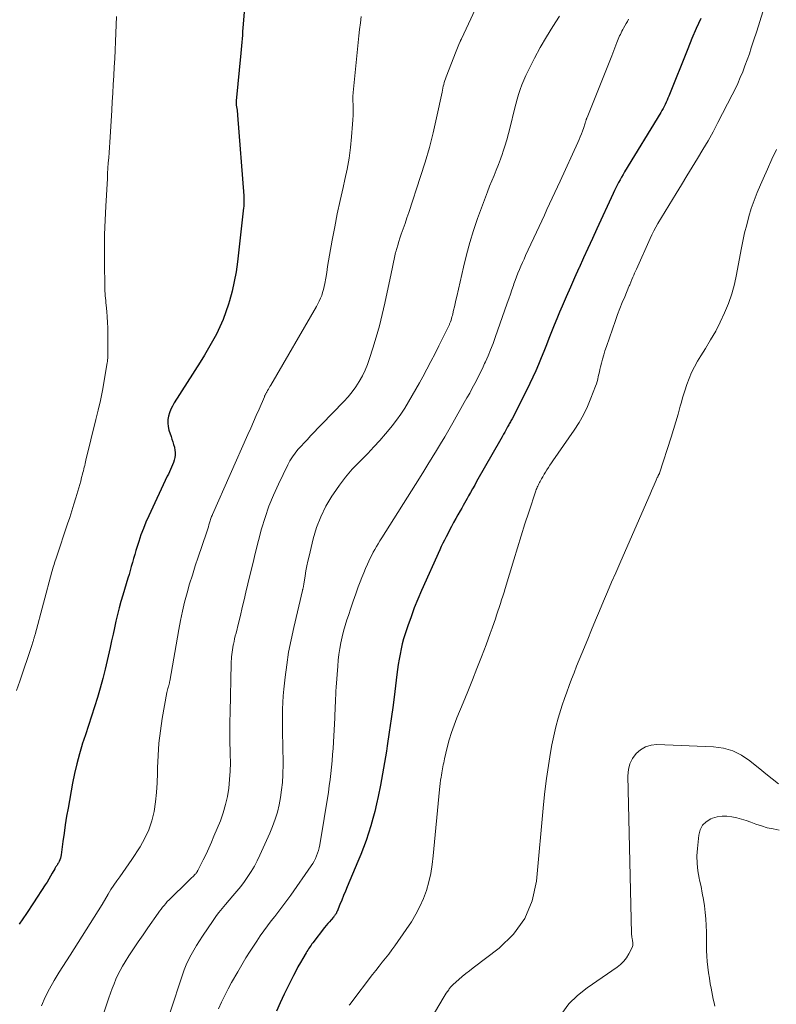
# Model space of a CAD drawing. Units: feet. Extents: x 1910000 to 1915038, y 515000 to 520004.
# Drawn here: x 1912045 to 1912141, y 516287 to 516412 of the extents above; entities that cross this region are included whole.
import ezdxf

# ---------------------------------------------------------------- set-up
doc = ezdxf.new("R2010")
doc.units = ezdxf.units.FT
doc.header["$LTSCALE"] = 100
doc.header["$MEASUREMENT"] = 0
doc.layers.add('CONTOUR INDEX', color=32, linetype='Continuous', lineweight=25)
doc.layers.add('CONTOUR INTERMEDIATE', color=40, linetype='Continuous', lineweight=15)

msp = doc.modelspace()

# ---------------------------------------------------------------- linework, layer by layer
at = {"layer": 'CONTOUR INDEX', "flags": 128}
for points, elevation in [([(1912073.73, 516416.1), (1912073.37, 516411.37), (1912073.33, 516410.91), (1912073.29, 516410.45), (1912073.25, 516410), (1912073.21, 516409.54), (1912073.17, 516409.09), (1912073.13, 516408.63), (1912073.09, 516408.18), (1912073.05, 516407.72), (1912072.48, 516401.68), (1912072.48, 516401.58), (1912072.47, 516401.49), (1912072.47, 516401.4), (1912072.47, 516401.3), (1912072.48, 516401.21), (1912072.49, 516401.12), (1912072.5, 516401.02), (1912072.51, 516400.93), (1912072.55, 516400.7), (1912072.58, 516400.49), (1912072.61, 516400.28), (1912072.63, 516400.07), (1912072.65, 516399.86), (1912073.44, 516389.67), (1912073.45, 516389.48), (1912073.46, 516389.29), (1912073.46, 516389.11), (1912073.46, 516388.92), (1912073.46, 516388.73), (1912073.45, 516388.54), (1912073.43, 516388.35), (1912073.41, 516388.16), (1912072.63, 516381.34), (1912072.45, 516380.09), (1912072.23, 516378.86), (1912071.95, 516377.64), (1912071.63, 516376.42), (1912071.5, 516375.97), (1912071.18, 516375), (1912070.82, 516374.05), (1912070.41, 516373.12), (1912069.97, 516372.2), (1912069.48, 516371.3), (1912068.98, 516370.41), (1912068.46, 516369.54), (1912067.92, 516368.67), (1912064.65, 516363.5), (1912064.42, 516363.1), (1912064.22, 516362.69), (1912064.06, 516362.26), (1912063.92, 516361.83), (1912063.85, 516361.38), (1912063.83, 516360.94), (1912063.88, 516360.5), (1912063.98, 516360.06), (1912064.24, 516359.26), (1912064.34, 516358.92), (1912064.45, 516358.58), (1912064.55, 516358.24), (1912064.66, 516357.9), (1912064.67, 516357.84), (1912064.74, 516357.53), (1912064.77, 516357.22), (1912064.76, 516356.91), (1912064.71, 516356.59), (1912064.63, 516356.27), (1912064.54, 516355.97), (1912064.43, 516355.67), (1912064.3, 516355.38), (1912064.17, 516355.09), (1912064.03, 516354.8), (1912063.9, 516354.51), (1912063.76, 516354.22), (1912061.42, 516349.22), (1912061.07, 516348.43), (1912060.74, 516347.63), (1912060.44, 516346.81), (1912060.17, 516345.99), (1912059.96, 516345.33), (1912059.81, 516344.83), (1912059.66, 516344.33), (1912059.51, 516343.83), (1912059.37, 516343.33), (1912059.22, 516342.82), (1912059.08, 516342.32), (1912058.93, 516341.82), (1912058.78, 516341.32), (1912058.14, 516339.21), (1912057.9, 516338.39), (1912057.68, 516337.57), (1912057.47, 516336.74), (1912057.28, 516335.91), (1912057.09, 516335.08), (1912056.91, 516334.24), (1912056.72, 516333.41), (1912056.53, 516332.58), (1912055.91, 516329.85), (1912055.62, 516328.65), (1912055.3, 516327.45), (1912054.95, 516326.27), (1912054.57, 516325.09), (1912054.18, 516323.91), (1912053.79, 516322.73), (1912053.41, 516321.55), (1912053.03, 516320.37), (1912053.02, 516320.32), (1912052.66, 516319.11), (1912052.33, 516317.88), (1912052.05, 516316.65), (1912051.8, 516315.41), (1912051.23, 516312.28), (1912051.04, 516311.23), (1912050.87, 516310.17), (1912050.72, 516309.11), (1912050.58, 516308.05), (1912050.36, 516306.35), (1912050.32, 516306.14), (1912050.27, 516305.93), (1912050.19, 516305.73), (1912050.1, 516305.53), (1912050, 516305.34), (1912049.95, 516305.25), (1912049.89, 516305.16), (1912049.83, 516305.06), (1912049.77, 516304.97), (1912049.71, 516304.88), (1912049.65, 516304.79), (1912049.6, 516304.7), (1912049.54, 516304.6), (1912049.23, 516304.03), (1912049.02, 516303.66), (1912048.8, 516303.28), (1912048.57, 516302.92), (1912048.34, 516302.55), (1912046.88, 516300.31), (1912045.97, 516298.95), (1912045.05, 516297.6)], 940), ([(1912131.17, 516412.11), (1912130.61, 516410.83), (1912130.06, 516409.55), (1912129.53, 516408.27), (1912127.14, 516402.29), (1912127.03, 516402.02), (1912126.92, 516401.76), (1912126.8, 516401.5), (1912126.68, 516401.24), (1912126.55, 516400.98), (1912126.42, 516400.73), (1912126.28, 516400.48), (1912126.13, 516400.23), (1912121.56, 516392.7), (1912121.36, 516392.37), (1912121.17, 516392.04), (1912120.99, 516391.7), (1912120.8, 516391.36), (1912120.63, 516391.02), (1912120.45, 516390.68), (1912120.29, 516390.34), (1912120.12, 516389.99), (1912118.05, 516385.49), (1912117.48, 516384.27), (1912116.92, 516383.04), (1912116.36, 516381.82), (1912115.81, 516380.59), (1912115.77, 516380.52), (1912115.24, 516379.32), (1912114.71, 516378.13), (1912114.18, 516376.93), (1912113.66, 516375.73), (1912113.33, 516374.95), (1912112.98, 516374.13), (1912112.64, 516373.31), (1912112.31, 516372.49), (1912111.99, 516371.66), (1912111.67, 516370.83), (1912111.34, 516370.01), (1912111.01, 516369.19), (1912110.68, 516368.37), (1912110.34, 516367.55), (1912109.98, 516366.75), (1912109.6, 516365.95), (1912109.21, 516365.16), (1912107.34, 516361.5), (1912107.27, 516361.37), (1912107.2, 516361.24), (1912107.13, 516361.11), (1912107.06, 516360.98), (1912106.99, 516360.85), (1912106.92, 516360.72), (1912106.84, 516360.59), (1912106.77, 516360.46), (1912106.58, 516360.12), (1912106.41, 516359.82), (1912106.24, 516359.53), (1912106.08, 516359.23), (1912105.91, 516358.93), (1912102.86, 516353.55), (1912102.61, 516353.09), (1912102.35, 516352.64), (1912102.09, 516352.18), (1912101.84, 516351.73), (1912101.67, 516351.43), (1912101.5, 516351.12), (1912101.32, 516350.82), (1912101.15, 516350.51), (1912100.98, 516350.21), (1912100.77, 516349.84), (1912100.49, 516349.36), (1912100.22, 516348.87), (1912099.95, 516348.37), (1912099.69, 516347.88), (1912099, 516346.58), (1912098.79, 516346.16), (1912098.58, 516345.75), (1912098.38, 516345.33), (1912098.19, 516344.91), (1912095.9, 516339.78), (1912095.43, 516338.68), (1912094.98, 516337.57), (1912094.57, 516336.45), (1912094.17, 516335.32), (1912093.83, 516334.29), (1912093.63, 516333.66), (1912093.46, 516333.03), (1912093.31, 516332.39), (1912093.18, 516331.74), (1912093.06, 516331.09), (1912092.96, 516330.44), (1912092.86, 516329.79), (1912092.78, 516329.14), (1912092.51, 516327), (1912092.29, 516325.28), (1912092.06, 516323.56), (1912091.81, 516321.85), (1912091.55, 516320.13), (1912091.45, 516319.45), (1912091.22, 516318.02), (1912090.97, 516316.59), (1912090.69, 516315.17), (1912090.4, 516313.75), (1912090.2, 516312.8), (1912089.98, 516311.86), (1912089.75, 516310.94), (1912089.48, 516310.01), (1912089.2, 516309.1), (1912088.89, 516308.19), (1912088.57, 516307.29), (1912088.22, 516306.39), (1912087.86, 516305.51), (1912086.51, 516302.3), (1912086.28, 516301.75), (1912086.05, 516301.2), (1912085.82, 516300.65), (1912085.59, 516300.1), (1912085.22, 516299.2), (1912085.17, 516299.1), (1912085.13, 516299), (1912085.07, 516298.9), (1912085.02, 516298.81), (1912084.95, 516298.72), (1912084.89, 516298.63), (1912084.82, 516298.55), (1912084.75, 516298.46), (1912084.47, 516298.15), (1912084.26, 516297.9), (1912084.06, 516297.66), (1912083.85, 516297.41), (1912083.65, 516297.16), (1912082.16, 516295.24), (1912082.05, 516295.09), (1912081.93, 516294.94), (1912081.82, 516294.79), (1912081.72, 516294.63), (1912081.61, 516294.47), (1912081.51, 516294.32), (1912081.41, 516294.16), (1912081.31, 516293.99), (1912080.88, 516293.26), (1912080.58, 516292.73), (1912080.28, 516292.19), (1912079.99, 516291.65), (1912079.72, 516291.1), (1912078.55, 516288.74), (1912078.05, 516287.67), (1912077.57, 516286.59)], 920)]:
    msp.add_lwpolyline(points, dxfattribs=dict(at, elevation=elevation))
at = {"layer": 'CONTOUR INTERMEDIATE', "flags": 128}
for points, elevation in [([(1912103.57, 516415.18), (1912100.95, 516409.53), (1912100.94, 516409.51), (1912100.93, 516409.49), (1912100.92, 516409.47), (1912100.91, 516409.46), (1912100.88, 516409.39), (1912100.87, 516409.37), (1912100.86, 516409.35), (1912100.85, 516409.34), (1912100.84, 516409.32), (1912100.81, 516409.25), (1912100.8, 516409.24), (1912100.79, 516409.22), (1912100.78, 516409.2), (1912100.77, 516409.18), (1912100.61, 516408.8), (1912100.52, 516408.59), (1912100.44, 516408.38), (1912100.35, 516408.17), (1912100.27, 516407.95), (1912099, 516404.71), (1912098.92, 516404.48), (1912098.84, 516404.25), (1912098.77, 516404.01), (1912098.71, 516403.77), (1912098.65, 516403.53), (1912098.6, 516403.29), (1912098.55, 516403.05), (1912098.49, 516402.8), (1912097.8, 516399.53), (1912097.37, 516397.65), (1912096.89, 516395.79), (1912096.36, 516393.95), (1912095.78, 516392.11), (1912094.27, 516387.57), (1912094.04, 516386.88), (1912093.81, 516386.2), (1912093.58, 516385.51), (1912093.34, 516384.83), (1912093.17, 516384.33), (1912093.02, 516383.9), (1912092.89, 516383.46), (1912092.76, 516383.02), (1912092.64, 516382.58), (1912092.62, 516382.5), (1912092.52, 516382.1), (1912092.43, 516381.69), (1912092.34, 516381.29), (1912092.25, 516380.88), (1912092.17, 516380.47), (1912092.09, 516380.07), (1912092.01, 516379.66), (1912091.92, 516379.26), (1912091.26, 516376.1), (1912090.93, 516374.66), (1912090.57, 516373.23), (1912090.18, 516371.81), (1912089.75, 516370.4), (1912089.34, 516369.12), (1912089.07, 516368.37), (1912088.77, 516367.63), (1912088.42, 516366.92), (1912088.03, 516366.22), (1912087.6, 516365.54), (1912087.13, 516364.9), (1912086.63, 516364.28), (1912086.09, 516363.69), (1912081.87, 516359.32), (1912081.47, 516358.89), (1912081.07, 516358.46), (1912080.67, 516358.03), (1912080.28, 516357.59), (1912079.91, 516357.13), (1912079.57, 516356.66), (1912079.27, 516356.16), (1912078.99, 516355.65), (1912077.8, 516353.21), (1912077.18, 516351.83), (1912076.61, 516350.44), (1912076.12, 516349.01), (1912075.69, 516347.56), (1912075.31, 516346.09), (1912074.93, 516344.63), (1912074.56, 516343.15), (1912074.21, 516341.68), (1912073.71, 516339.59), (1912073.47, 516338.61), (1912073.24, 516337.62), (1912073, 516336.64), (1912072.76, 516335.66), (1912072.45, 516334.39), (1912072.36, 516334.04), (1912072.28, 516333.69), (1912072.21, 516333.34), (1912072.13, 516332.99), (1912072.1, 516332.86), (1912072.05, 516332.57), (1912072, 516332.28), (1912071.96, 516331.99), (1912071.92, 516331.7), (1912071.89, 516331.41), (1912071.87, 516331.12), (1912071.85, 516330.83), (1912071.84, 516330.54), (1912071.7, 516324.38), (1912071.68, 516323.14), (1912071.67, 516321.9), (1912071.69, 516320.66), (1912071.72, 516319.42), (1912071.73, 516319.08), (1912071.74, 516318.01), (1912071.71, 516316.94), (1912071.64, 516315.87), (1912071.53, 516314.8), (1912071.36, 516313.75), (1912071.14, 516312.71), (1912070.83, 516311.69), (1912070.47, 516310.68), (1912069.66, 516308.71), (1912069.35, 516307.95), (1912069.02, 516307.2), (1912068.67, 516306.46), (1912068.31, 516305.73), (1912067.63, 516304.39), (1912067.6, 516304.33), (1912067.57, 516304.26), (1912067.53, 516304.21), (1912067.49, 516304.15), (1912067.45, 516304.09), (1912067.4, 516304.04), (1912067.36, 516303.98), (1912067.31, 516303.93), (1912067.02, 516303.64), (1912066.82, 516303.44), (1912066.62, 516303.25), (1912066.42, 516303.05), (1912066.22, 516302.86), (1912064.21, 516300.9), (1912063.99, 516300.67), (1912063.77, 516300.45), (1912063.57, 516300.21), (1912063.37, 516299.97), (1912063.17, 516299.73), (1912062.98, 516299.48), (1912062.8, 516299.23), (1912062.61, 516298.97), (1912061.32, 516297.14), (1912060.7, 516296.26), (1912060.1, 516295.38), (1912059.51, 516294.48), (1912058.92, 516293.58), (1912058.44, 516292.83), (1912058.11, 516292.3), (1912057.81, 516291.75), (1912057.53, 516291.2), (1912057.27, 516290.63), (1912057.04, 516290.05), (1912056.81, 516289.47), (1912056.6, 516288.88), (1912056.39, 516288.29), (1912055.03, 516284.19)], 932), ([(1912057.33, 516412.37), (1912057.3, 516411.3), (1912057.26, 516410.24), (1912057.22, 516409.17), (1912057.17, 516408.1), (1912057.12, 516407.03), (1912057.06, 516405.96), (1912057.01, 516404.89), (1912057, 516404.85), (1912056.94, 516403.76), (1912056.88, 516402.67), (1912056.81, 516401.58), (1912056.75, 516400.49), (1912056.54, 516397.1), (1912056.5, 516396.45), (1912056.45, 516395.79), (1912056.41, 516395.14), (1912056.36, 516394.48), (1912056.31, 516393.83), (1912056.27, 516393.17), (1912056.23, 516392.51), (1912056.19, 516391.86), (1912055.98, 516388.38), (1912055.9, 516386.59), (1912055.84, 516384.79), (1912055.82, 516383), (1912055.83, 516381.2), (1912055.87, 516378.19), (1912055.88, 516377.9), (1912055.89, 516377.61), (1912055.91, 516377.32), (1912055.93, 516377.02), (1912055.96, 516376.73), (1912055.99, 516376.44), (1912056.02, 516376.15), (1912056.05, 516375.86), (1912056.12, 516375.06), (1912056.17, 516374.36), (1912056.22, 516373.67), (1912056.24, 516372.97), (1912056.25, 516372.27), (1912056.26, 516369.97), (1912056.26, 516369.76), (1912056.25, 516369.56), (1912056.25, 516369.36), (1912056.24, 516369.15), (1912056.22, 516368.95), (1912056.2, 516368.75), (1912056.18, 516368.55), (1912056.14, 516368.34), (1912055.78, 516366.28), (1912055.56, 516365.05), (1912055.31, 516363.82), (1912055.04, 516362.6), (1912054.75, 516361.38), (1912053.49, 516356.27), (1912053.44, 516356.05), (1912053.38, 516355.82), (1912053.33, 516355.6), (1912053.27, 516355.38), (1912053.22, 516355.15), (1912053.16, 516354.93), (1912053.1, 516354.7), (1912053.05, 516354.48), (1912052.94, 516354.05), (1912052.82, 516353.62), (1912052.71, 516353.18), (1912052.58, 516352.75), (1912052.46, 516352.32), (1912052.22, 516351.51), (1912051.97, 516350.68), (1912051.71, 516349.85), (1912051.45, 516349.02), (1912051.17, 516348.19), (1912049.75, 516343.98), (1912049.68, 516343.75), (1912049.6, 516343.52), (1912049.53, 516343.29), (1912049.46, 516343.07), (1912049.39, 516342.84), (1912049.32, 516342.61), (1912049.26, 516342.38), (1912049.19, 516342.15), (1912047.06, 516334.23), (1912047.03, 516334.13), (1912047.01, 516334.04), (1912046.98, 516333.95), (1912046.96, 516333.85), (1912046.93, 516333.76), (1912046.91, 516333.67), (1912046.88, 516333.57), (1912046.85, 516333.48), (1912046.82, 516333.39), (1912046.78, 516333.25), (1912046.74, 516333.11), (1912046.69, 516332.97), (1912046.65, 516332.83), (1912045.12, 516328.33), (1912044.72, 516327.14)], 944), ([(1912088.28, 516412.37), (1912088.17, 516411.54), (1912088.07, 516410.71), (1912087.98, 516409.89), (1912087.89, 516409.06), (1912087.8, 516408.23), (1912087.26, 516402.74), (1912087.25, 516402.63), (1912087.24, 516402.53), (1912087.23, 516402.43), (1912087.22, 516402.32), (1912087.22, 516402.22), (1912087.22, 516402.11), (1912087.22, 516402.01), (1912087.22, 516401.9), (1912087.24, 516400.99), (1912087.25, 516400.42), (1912087.24, 516399.86), (1912087.22, 516399.3), (1912087.18, 516398.74), (1912087.06, 516397.13), (1912086.92, 516395.77), (1912086.74, 516394.42), (1912086.5, 516393.07), (1912086.22, 516391.74), (1912085.98, 516390.74), (1912085.6, 516389.08), (1912085.25, 516387.42), (1912084.92, 516385.75), (1912084.61, 516384.08), (1912084.28, 516382.18), (1912084.15, 516381.46), (1912084.03, 516380.73), (1912083.91, 516380), (1912083.79, 516379.27), (1912083.67, 516378.58), (1912083.6, 516378.2), (1912083.51, 516377.82), (1912083.4, 516377.46), (1912083.28, 516377.09), (1912083.13, 516376.73), (1912082.98, 516376.38), (1912082.81, 516376.03), (1912082.62, 516375.69), (1912076.84, 516365.73), (1912076.74, 516365.56), (1912076.64, 516365.4), (1912076.54, 516365.23), (1912076.45, 516365.06), (1912076.33, 516364.87), (1912076.29, 516364.8), (1912076.25, 516364.73), (1912076.21, 516364.66), (1912076.18, 516364.59), (1912076.12, 516364.48), (1912076.11, 516364.46), (1912076.1, 516364.45), (1912076.09, 516364.43), (1912076.09, 516364.41), (1912076.06, 516364.34), (1912076.05, 516364.33), (1912076.05, 516364.31), (1912076.04, 516364.29), (1912076.03, 516364.27), (1912075.36, 516362.71), (1912075.01, 516361.91), (1912074.66, 516361.11), (1912074.31, 516360.31), (1912073.96, 516359.51), (1912069.48, 516349.41), (1912069.42, 516349.28), (1912069.37, 516349.15), (1912069.32, 516349.02), (1912069.27, 516348.88), (1912069.23, 516348.75), (1912069.18, 516348.61), (1912069.14, 516348.48), (1912069.1, 516348.34), (1912069.03, 516348.1), (1912068.96, 516347.85), (1912068.88, 516347.59), (1912068.8, 516347.34), (1912068.72, 516347.09), (1912067.67, 516344), (1912067.3, 516342.88), (1912066.94, 516341.74), (1912066.59, 516340.61), (1912066.27, 516339.47), (1912065.96, 516338.32), (1912065.68, 516337.16), (1912065.44, 516336), (1912065.22, 516334.84), (1912064.08, 516328.33), (1912064.06, 516328.24), (1912064.04, 516328.16), (1912064.03, 516328.08), (1912064.01, 516327.99), (1912063.99, 516327.91), (1912063.97, 516327.83), (1912063.95, 516327.75), (1912063.92, 516327.67), (1912063.88, 516327.52), (1912063.83, 516327.37), (1912063.79, 516327.22), (1912063.75, 516327.06), (1912063.72, 516326.9), (1912063.13, 516323.58), (1912062.9, 516322.04), (1912062.71, 516320.49), (1912062.61, 516318.94), (1912062.55, 516317.38), (1912062.55, 516316.69), (1912062.5, 516315.47), (1912062.42, 516314.26), (1912062.27, 516313.05), (1912062.09, 516311.85), (1912061.8, 516310.67), (1912061.43, 516309.53), (1912060.92, 516308.45), (1912060.33, 516307.39), (1912059.28, 516305.78), (1912058.92, 516305.23), (1912058.54, 516304.68), (1912058.16, 516304.14), (1912057.77, 516303.6), (1912057.38, 516303.07), (1912057, 516302.52), (1912056.65, 516301.97), (1912056.3, 516301.4), (1912055.52, 516300.09), (1912055.03, 516299.28), (1912054.54, 516298.47), (1912054.04, 516297.66), (1912053.53, 516296.86), (1912053.01, 516296.06), (1912052.5, 516295.26), (1912051.99, 516294.46), (1912051.48, 516293.66), (1912050.09, 516291.51), (1912049.47, 516290.49), (1912048.89, 516289.44), (1912048.35, 516288.37), (1912047.85, 516287.28)], 936), ([(1912113.34, 516412.39), (1912112.49, 516411.1), (1912111.67, 516409.79), (1912110.9, 516408.45), (1912110.17, 516407.09), (1912109.35, 516405.48), (1912109.07, 516404.9), (1912108.81, 516404.32), (1912108.58, 516403.72), (1912108.36, 516403.11), (1912108.17, 516402.49), (1912107.98, 516401.88), (1912107.81, 516401.26), (1912107.65, 516400.63), (1912107.1, 516398.38), (1912106.89, 516397.57), (1912106.67, 516396.77), (1912106.43, 516395.97), (1912106.18, 516395.18), (1912106.12, 516395.01), (1912105.88, 516394.31), (1912105.62, 516393.62), (1912105.34, 516392.93), (1912105.06, 516392.25), (1912104.77, 516391.57), (1912104.48, 516390.89), (1912104.22, 516390.2), (1912103.96, 516389.51), (1912102.98, 516386.81), (1912102.47, 516385.29), (1912101.99, 516383.77), (1912101.57, 516382.22), (1912101.19, 516380.67), (1912100.34, 516376.94), (1912100.25, 516376.5), (1912100.15, 516376.07), (1912100.05, 516375.64), (1912099.95, 516375.21), (1912099.84, 516374.75), (1912099.79, 516374.55), (1912099.74, 516374.36), (1912099.68, 516374.16), (1912099.62, 516373.97), (1912099.55, 516373.76), (1912099.52, 516373.67), (1912099.48, 516373.58), (1912099.45, 516373.49), (1912099.41, 516373.41), (1912099.38, 516373.32), (1912099.34, 516373.24), (1912099.3, 516373.15), (1912099.26, 516373.07), (1912098.09, 516370.72), (1912097.6, 516369.73), (1912097.09, 516368.74), (1912096.57, 516367.76), (1912096.05, 516366.78), (1912095.64, 516366.02), (1912095.19, 516365.22), (1912094.73, 516364.42), (1912094.26, 516363.63), (1912093.78, 516362.84), (1912093.28, 516362.07), (1912092.75, 516361.32), (1912092.19, 516360.59), (1912091.61, 516359.88), (1912091.36, 516359.59), (1912090.63, 516358.75), (1912089.88, 516357.93), (1912089.11, 516357.12), (1912088.33, 516356.33), (1912088.05, 516356.06), (1912087.15, 516355.11), (1912086.3, 516354.13), (1912085.51, 516353.09), (1912084.76, 516352.02), (1912084.56, 516351.71), (1912083.81, 516350.43), (1912083.16, 516349.11), (1912082.64, 516347.73), (1912082.22, 516346.31), (1912081.68, 516344.11), (1912081.54, 516343.49), (1912081.41, 516342.88), (1912081.29, 516342.26), (1912081.19, 516341.64), (1912081.02, 516340.57), (1912081.01, 516340.48), (1912080.99, 516340.4), (1912080.98, 516340.31), (1912080.96, 516340.23), (1912080.94, 516340.16), (1912080.93, 516340.11), (1912080.92, 516340.06), (1912080.91, 516340.01), (1912080.9, 516339.96), (1912080.88, 516339.91), (1912080.87, 516339.86), (1912080.86, 516339.82), (1912080.85, 516339.77), (1912079.74, 516335.09), (1912079.4, 516333.54), (1912079.1, 516331.97), (1912078.86, 516330.39), (1912078.66, 516328.81), (1912078.5, 516327.32), (1912078.43, 516326.48), (1912078.37, 516325.63), (1912078.33, 516324.79), (1912078.32, 516323.94), (1912078.32, 516323.1), (1912078.32, 516322.25), (1912078.34, 516321.4), (1912078.36, 516320.56), (1912078.36, 516320.4), (1912078.38, 516319.48), (1912078.39, 516318.56), (1912078.39, 516317.64), (1912078.37, 516316.71), (1912078.36, 516316.46), (1912078.31, 516315.51), (1912078.22, 516314.57), (1912078.08, 516313.63), (1912077.91, 516312.69), (1912077.68, 516311.77), (1912077.41, 516310.86), (1912077.08, 516309.96), (1912076.72, 516309.09), (1912075.48, 516306.31), (1912075.14, 516305.61), (1912074.78, 516304.93), (1912074.38, 516304.26), (1912073.96, 516303.61), (1912073.51, 516302.98), (1912073.04, 516302.36), (1912072.56, 516301.75), (1912072.06, 516301.16), (1912071.12, 516300.08), (1912070.91, 516299.84), (1912070.71, 516299.59), (1912070.5, 516299.34), (1912070.3, 516299.09), (1912070.11, 516298.84), (1912069.92, 516298.58), (1912069.73, 516298.32), (1912069.55, 516298.06), (1912068.2, 516296.06), (1912067.82, 516295.48), (1912067.46, 516294.9), (1912067.11, 516294.3), (1912066.77, 516293.7), (1912066.46, 516293.08), (1912066.17, 516292.45), (1912065.92, 516291.81), (1912065.69, 516291.17), (1912064.14, 516286.48)], 928), ([(1912139.01, 516412.93), (1912138.63, 516411.72), (1912138.25, 516410.5), (1912137.86, 516409.28), (1912137.57, 516408.39), (1912137.32, 516407.63), (1912137.05, 516406.87), (1912136.77, 516406.11), (1912136.48, 516405.36), (1912136.17, 516404.62), (1912135.85, 516403.88), (1912135.51, 516403.15), (1912135.15, 516402.43), (1912133.34, 516398.94), (1912132.73, 516397.79), (1912132.1, 516396.65), (1912131.44, 516395.53), (1912130.77, 516394.41), (1912130.09, 516393.3), (1912129.41, 516392.19), (1912128.73, 516391.07), (1912128.06, 516389.96), (1912125.77, 516386.16), (1912125.5, 516385.7), (1912125.25, 516385.24), (1912125.01, 516384.76), (1912124.79, 516384.28), (1912123.04, 516380.39), (1912122.93, 516380.14), (1912122.82, 516379.89), (1912122.71, 516379.63), (1912122.61, 516379.38), (1912122.49, 516379.1), (1912122.45, 516378.99), (1912122.4, 516378.88), (1912122.35, 516378.77), (1912122.3, 516378.65), (1912122.25, 516378.54), (1912122.2, 516378.43), (1912122.15, 516378.32), (1912122.11, 516378.2), (1912121.57, 516376.93), (1912121.27, 516376.18), (1912120.97, 516375.43), (1912120.68, 516374.67), (1912120.41, 516373.9), (1912119.26, 516370.63), (1912119.08, 516370.1), (1912118.92, 516369.57), (1912118.77, 516369.04), (1912118.63, 516368.51), (1912118.51, 516368.04), (1912118.44, 516367.73), (1912118.37, 516367.43), (1912118.3, 516367.13), (1912118.23, 516366.82), (1912118.16, 516366.52), (1912118.09, 516366.22), (1912117.99, 516365.92), (1912117.89, 516365.63), (1912117.31, 516364.08), (1912116.87, 516363.03), (1912116.38, 516362.01), (1912115.81, 516361.02), (1912115.2, 516360.07), (1912112.5, 516356.19), (1912112.31, 516355.91), (1912112.12, 516355.62), (1912111.93, 516355.34), (1912111.74, 516355.05), (1912111.56, 516354.76), (1912111.38, 516354.47), (1912111.22, 516354.17), (1912111.05, 516353.88), (1912110.88, 516353.57), (1912110.8, 516353.42), (1912110.73, 516353.28), (1912110.66, 516353.13), (1912110.59, 516352.98), (1912110.52, 516352.84), (1912110.46, 516352.69), (1912110.4, 516352.53), (1912110.35, 516352.38), (1912109.45, 516349.69), (1912108.96, 516348.19), (1912108.48, 516346.69), (1912108.01, 516345.18), (1912107.55, 516343.67), (1912106.46, 516340.04), (1912106.32, 516339.56), (1912106.17, 516339.08), (1912106.02, 516338.6), (1912105.86, 516338.12), (1912105.71, 516337.64), (1912105.55, 516337.16), (1912105.39, 516336.68), (1912105.23, 516336.2), (1912105.07, 516335.74), (1912104.83, 516335.03), (1912104.58, 516334.33), (1912104.32, 516333.63), (1912104.06, 516332.93), (1912103.46, 516331.4), (1912102.89, 516329.94), (1912102.32, 516328.48), (1912101.73, 516327.03), (1912101.14, 516325.58), (1912100.36, 516323.68), (1912100.01, 516322.76), (1912099.68, 516321.83), (1912099.4, 516320.88), (1912099.15, 516319.92), (1912098.81, 516318.51), (1912098.75, 516318.25), (1912098.7, 516318), (1912098.64, 516317.74), (1912098.59, 516317.48), (1912098.54, 516317.23), (1912098.5, 516316.97), (1912098.45, 516316.71), (1912098.41, 516316.45), (1912098.36, 516316.19), (1912098.3, 516315.8), (1912098.25, 516315.4), (1912098.2, 516315.01), (1912098.16, 516314.62), (1912097.37, 516306.22), (1912097.23, 516305.12), (1912097.05, 516304.02), (1912096.8, 516302.94), (1912096.51, 516301.87), (1912096.14, 516300.83), (1912095.7, 516299.82), (1912095.19, 516298.84), (1912094.61, 516297.9), (1912092.92, 516295.39), (1912092.54, 516294.86), (1912092.16, 516294.33), (1912091.76, 516293.8), (1912091.35, 516293.29), (1912090.94, 516292.78), (1912090.53, 516292.27), (1912090.12, 516291.75), (1912089.72, 516291.23), (1912086.95, 516287.61), (1912086.86, 516287.49), (1912086.77, 516287.36)], 916), ([(1912122.07, 516412.03), (1912121.91, 516411.74), (1912121.75, 516411.45), (1912121.59, 516411.16), (1912121.43, 516410.87), (1912121.33, 516410.69), (1912121.22, 516410.49), (1912121.12, 516410.29), (1912121.02, 516410.09), (1912120.93, 516409.89), (1912120.84, 516409.68), (1912120.75, 516409.48), (1912120.67, 516409.27), (1912120.59, 516409.06), (1912119.93, 516407.37), (1912119.51, 516406.32), (1912119.1, 516405.27), (1912118.68, 516404.22), (1912118.26, 516403.17), (1912116.81, 516399.58), (1912116.79, 516399.51), (1912116.76, 516399.44), (1912116.74, 516399.37), (1912116.72, 516399.31), (1912116.69, 516399.24), (1912116.67, 516399.17), (1912116.65, 516399.1), (1912116.63, 516399.03), (1912116.59, 516398.88), (1912116.55, 516398.74), (1912116.51, 516398.6), (1912116.46, 516398.46), (1912116.41, 516398.32), (1912116.24, 516397.87), (1912116.1, 516397.51), (1912115.96, 516397.15), (1912115.8, 516396.79), (1912115.65, 516396.44), (1912113.4, 516391.53), (1912113.07, 516390.81), (1912112.74, 516390.1), (1912112.41, 516389.38), (1912112.08, 516388.66), (1912111.75, 516387.94), (1912111.42, 516387.23), (1912111.08, 516386.51), (1912110.75, 516385.79), (1912109.05, 516382.12), (1912108.85, 516381.68), (1912108.65, 516381.24), (1912108.45, 516380.79), (1912108.26, 516380.35), (1912108.08, 516379.9), (1912107.9, 516379.45), (1912107.73, 516378.99), (1912107.57, 516378.54), (1912107.5, 516378.34), (1912107.31, 516377.78), (1912107.12, 516377.23), (1912106.93, 516376.67), (1912106.73, 516376.12), (1912105.21, 516371.77), (1912104.93, 516371), (1912104.63, 516370.22), (1912104.31, 516369.46), (1912103.98, 516368.7), (1912103.87, 516368.46), (1912103.58, 516367.83), (1912103.28, 516367.21), (1912102.97, 516366.59), (1912102.64, 516365.97), (1912102.31, 516365.36), (1912101.98, 516364.75), (1912101.64, 516364.14), (1912101.3, 516363.54), (1912099.85, 516360.99), (1912099.34, 516360.11), (1912098.83, 516359.22), (1912098.3, 516358.34), (1912097.78, 516357.47), (1912097.25, 516356.59), (1912096.71, 516355.72), (1912096.17, 516354.85), (1912095.63, 516353.98), (1912090.86, 516346.42), (1912090.64, 516346.06), (1912090.42, 516345.7), (1912090.21, 516345.34), (1912090, 516344.98), (1912089.79, 516344.61), (1912089.6, 516344.23), (1912089.41, 516343.86), (1912089.23, 516343.47), (1912089.08, 516343.12), (1912088.83, 516342.56), (1912088.59, 516342), (1912088.36, 516341.43), (1912088.14, 516340.86), (1912087.9, 516340.23), (1912087.58, 516339.34), (1912087.26, 516338.44), (1912086.95, 516337.54), (1912086.65, 516336.64), (1912086.47, 516336.07), (1912086.25, 516335.35), (1912086.05, 516334.64), (1912085.87, 516333.91), (1912085.71, 516333.18), (1912085.57, 516332.45), (1912085.45, 516331.71), (1912085.36, 516330.97), (1912085.3, 516330.22), (1912085.11, 516327.55), (1912085.08, 516327.07), (1912085.05, 516326.59), (1912085.03, 516326.1), (1912085.01, 516325.62), (1912084.99, 516325.14), (1912084.98, 516324.65), (1912084.95, 516324.17), (1912084.93, 516323.69), (1912084.76, 516320.62), (1912084.71, 516319.82), (1912084.66, 516319.03), (1912084.59, 516318.24), (1912084.52, 516317.44), (1912084.44, 516316.65), (1912084.35, 516315.87), (1912084.24, 516315.08), (1912084.12, 516314.29), (1912083.03, 516307.61), (1912082.96, 516307.25), (1912082.87, 516306.9), (1912082.76, 516306.56), (1912082.64, 516306.22), (1912082.49, 516305.89), (1912082.32, 516305.56), (1912082.14, 516305.25), (1912081.94, 516304.95), (1912079.38, 516301.28), (1912079.14, 516300.93), (1912078.89, 516300.59), (1912078.63, 516300.25), (1912078.37, 516299.92), (1912078.11, 516299.58), (1912077.85, 516299.25), (1912077.6, 516298.92), (1912077.34, 516298.58), (1912076.9, 516298), (1912076.43, 516297.38), (1912075.97, 516296.74), (1912075.52, 516296.1), (1912075.08, 516295.45), (1912074.82, 516295.05), (1912074.26, 516294.19), (1912073.71, 516293.32), (1912073.18, 516292.44), (1912072.66, 516291.56), (1912071.9, 516290.22), (1912071.45, 516289.4), (1912071.03, 516288.58), (1912070.63, 516287.74), (1912070.25, 516286.89)], 924), ([(1912140.74, 516395.54), (1912140.17, 516394.31), (1912139.61, 516393.07), (1912139.05, 516391.83), (1912138.71, 516391.06), (1912138.3, 516390.08), (1912137.91, 516389.08), (1912137.57, 516388.07), (1912137.26, 516387.05), (1912136.99, 516386.02), (1912136.73, 516384.98), (1912136.5, 516383.94), (1912136.29, 516382.89), (1912135.71, 516379.75), (1912135.43, 516378.5), (1912135.1, 516377.27), (1912134.68, 516376.06), (1912134.2, 516374.88), (1912133.65, 516373.72), (1912133.07, 516372.57), (1912132.43, 516371.46), (1912131.76, 516370.37), (1912131.18, 516369.47), (1912130.76, 516368.78), (1912130.37, 516368.07), (1912130.02, 516367.33), (1912129.7, 516366.58), (1912129.42, 516365.82), (1912129.16, 516365.04), (1912128.92, 516364.26), (1912128.7, 516363.48), (1912128.6, 516363.08), (1912128.33, 516362.09), (1912128.05, 516361.1), (1912127.75, 516360.12), (1912127.44, 516359.15), (1912125.96, 516354.63), (1912125.95, 516354.58), (1912125.93, 516354.54), (1912125.91, 516354.49), (1912125.89, 516354.44), (1912125.86, 516354.4), (1912125.84, 516354.35), (1912125.82, 516354.31), (1912125.79, 516354.26), (1912125.74, 516354.15), (1912125.69, 516354.05), (1912125.64, 516353.95), (1912125.59, 516353.85), (1912125.55, 516353.74), (1912125.3, 516353.16), (1912125.13, 516352.76), (1912124.96, 516352.37), (1912124.79, 516351.97), (1912124.62, 516351.58), (1912120.96, 516343.21), (1912120.44, 516342.02), (1912119.92, 516340.82), (1912119.41, 516339.62), (1912118.9, 516338.43), (1912118.4, 516337.23), (1912117.89, 516336.02), (1912117.39, 516334.82), (1912116.89, 516333.62), (1912116.14, 516331.82), (1912115.81, 516331.01), (1912115.48, 516330.2), (1912115.17, 516329.39), (1912114.85, 516328.58), (1912114.55, 516327.76), (1912114.25, 516326.94), (1912113.96, 516326.12), (1912113.68, 516325.3), (1912113.5, 516324.75), (1912113.16, 516323.65), (1912112.86, 516322.54), (1912112.6, 516321.41), (1912112.37, 516320.28), (1912112.2, 516319.29), (1912111.93, 516317.66), (1912111.69, 516316.02), (1912111.49, 516314.37), (1912111.32, 516312.72), (1912110.42, 516303.03), (1912109.87, 516300.56), (1912108.96, 516298.3), (1912107.51, 516296.33), (1912105.71, 516294.56), (1912102.42, 516292.07), (1912101.96, 516291.71), (1912101.5, 516291.35), (1912101.05, 516290.98), (1912100.61, 516290.6), (1912099.9, 516289.97), (1912099.82, 516289.9), (1912099.74, 516289.82), (1912099.67, 516289.74), (1912099.6, 516289.66), (1912099.53, 516289.57), (1912099.46, 516289.49), (1912099.4, 516289.4), (1912099.33, 516289.31), (1912099.17, 516289.08), (1912099.02, 516288.88), (1912098.88, 516288.67), (1912098.75, 516288.45), (1912098.62, 516288.24), (1912095.48, 516282.89)], 912), ([(1912113.62, 516286.3), (1912114.53, 516287.52), (1912115.61, 516288.59), (1912116.81, 516289.55), (1912120.6, 516292.14), (1912121.05, 516292.5), (1912121.46, 516292.9), (1912121.8, 516293.35), (1912122.1, 516293.85), (1912122.5, 516294.65), (1912122.55, 516294.77), (1912122.58, 516294.9), (1912122.6, 516295.04), (1912122.6, 516295.18), (1912122.59, 516295.32), (1912122.57, 516295.45), (1912122.55, 516295.59), (1912122.52, 516295.73), (1912122.51, 516295.77), (1912122.49, 516295.94), (1912122.46, 516296.1), (1912122.45, 516296.26), (1912122.44, 516296.42), (1912121.98, 516316.36), (1912122.05, 516317.13), (1912122.23, 516317.86), (1912122.56, 516318.53), (1912123, 516319.16), (1912123.58, 516319.65), (1912124.2, 516320.02), (1912124.9, 516320.22), (1912125.65, 516320.29), (1912132.78, 516320.03), (1912134.04, 516319.86), (1912135.24, 516319.53), (1912136.35, 516318.97), (1912137.4, 516318.26), (1912137.86, 516317.88), (1912138.64, 516317.23), (1912139.42, 516316.59), (1912140.21, 516315.96), (1912141.01, 516315.34)], 912), ([(1912132.94, 516287.22), (1912132.86, 516287.67), (1912132.77, 516288.13), (1912132.68, 516288.59), (1912132.59, 516289.05), (1912132.5, 516289.5), (1912132.39, 516290.06), (1912132.27, 516290.76), (1912132.16, 516291.45), (1912132.07, 516292.15), (1912132.01, 516292.86), (1912131.96, 516293.56), (1912131.92, 516294.27), (1912131.9, 516294.97), (1912131.9, 516295.68), (1912131.89, 516296.6), (1912131.87, 516297.42), (1912131.83, 516298.25), (1912131.75, 516299.07), (1912131.65, 516299.9), (1912131.52, 516300.71), (1912131.38, 516301.53), (1912131.22, 516302.34), (1912131.04, 516303.15), (1912130.99, 516303.4), (1912130.82, 516304.34), (1912130.71, 516305.28), (1912130.7, 516306.22), (1912130.75, 516307.17), (1912130.92, 516308.86), (1912131.1, 516309.52), (1912131.4, 516310.1), (1912131.87, 516310.54), (1912132.46, 516310.9), (1912132.67, 516310.98), (1912133.27, 516311.15), (1912133.87, 516311.26), (1912134.48, 516311.26), (1912135.1, 516311.18), (1912135.72, 516311.04), (1912136.33, 516310.88), (1912136.93, 516310.69), (1912137.53, 516310.48), (1912138.13, 516310.25), (1912138.85, 516310.01), (1912139.58, 516309.79), (1912140.32, 516309.63), (1912141.07, 516309.5)], 916)]:
    msp.add_lwpolyline(points, dxfattribs=dict(at, elevation=elevation))

doc.saveas('drawing.dxf')
